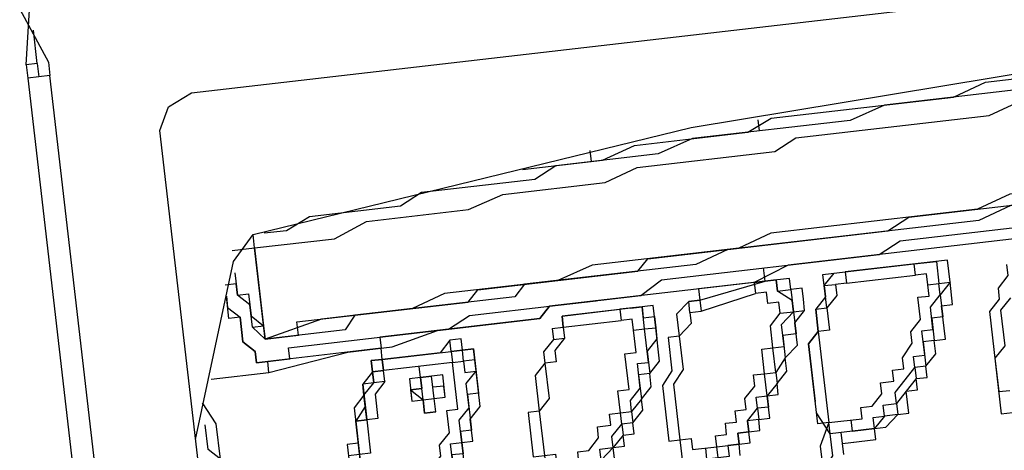
# Model space of a CAD drawing. Units: metres. Extents: x 0 to 1655, y -25 to 483.
# Drawn here: x 1636 to 1636, y 435 to 435 of the extents above; entities that cross this region are included whole.
import ezdxf

# ---------------------------------------------------------------- set-up
doc = ezdxf.new("R2010")
doc.units = ezdxf.units.M
doc.layers.add('2', color=1, linetype='Continuous')

# ---------------------------------------------------------------- blocks, each defined once
blk = doc.blocks.new('totem 2')
at = {"layer": '2'}
blk.add_lwpolyline([(0.069594, 0.014296), (0.070587, 0.012112), (0.072771, 0.011119), (0.167284, 0.011119), (0.169269, 0.012112), (0.170262, 0.014296), (0.170262, 0.189025), (0.169269, 0.19121), (0.167284, 0.192202), (0.072771, 0.192202), (0.070587, 0.19121), (0.069594, 0.189025)], close=True, dxfattribs=at)
for points in [[(0.139684, 0.011119), (0.154973, 0.016282), (0.157157, 0.018267), (0.162121, 0.057978), (0.164107, 0.098682), (0.163114, 0.099675), (0.162121, 0.100668), (0.161128, 0.102654), (0.161128, 0.114765), (0.162121, 0.115957), (0.166291, 0.130054), (0.168276, 0.14435), (0.166291, 0.158646), (0.161128, 0.171751), (0.160136, 0.172744), (0.155966, 0.174928), (0.154973, 0.176914), (0.15398, 0.178899), (0.143854, 0.178899), (0.124594, 0.183069), (0.105135, 0.181877)], [(0.152988, 0.103646), (0.152988, 0.085379), (0.151995, 0.082401), (0.151995, 0.063935), (0.151002, 0.060957), (0.151002, 0.047852), (0.150009, 0.044675), (0.150009, 0.034549), (0.149016, 0.03157), (0.149016, 0.02343), (0.147825, 0.018267)], [(0.147825, 0.018267), (0.147825, 0.021246), (0.149016, 0.021246), (0.149016, 0.036534), (0.150009, 0.037527), (0.150009, 0.051823), (0.151002, 0.052816), (0.151002, 0.07426), (0.151995, 0.076246), (0.151995, 0.102654)], [(0.145839, 0.017274), (0.145839, 0.020253), (0.146832, 0.020253), (0.146832, 0.034549), (0.147825, 0.036534), (0.147825, 0.051823), (0.149016, 0.053809), (0.149016, 0.073267), (0.150009, 0.075253), (0.150009, 0.101661)], [(0.150009, 0.101661), (0.150009, 0.08935), (0.149016, 0.087365), (0.149016, 0.065126), (0.147825, 0.06195), (0.147825, 0.043682), (0.146832, 0.04269), (0.146832, 0.028394), (0.145839, 0.028394), (0.145839, 0.017274)], [(0.151995, 0.101661), (0.151995, 0.085379), (0.151002, 0.082401), (0.151002, 0.059964), (0.150009, 0.056986), (0.150009, 0.041697), (0.149016, 0.040704), (0.149016, 0.026408), (0.147825, 0.025415), (0.147825, 0.018267)], [(0.160136, 0.04269), (0.160136, 0.049838), (0.161128, 0.052816), (0.161128, 0.062942), (0.162121, 0.065126), (0.162121, 0.081408), (0.163114, 0.084386), (0.163114, 0.098682)], [(0.147825, 0.018267), (0.155966, 0.018267), (0.155966, 0.025415), (0.157157, 0.028394), (0.157157, 0.037527), (0.15815, 0.040704), (0.15815, 0.049838), (0.159143, 0.052816), (0.159143, 0.065126), (0.160136, 0.067112), (0.160136, 0.084386), (0.161128, 0.087365), (0.161128, 0.097491)], [(0.162121, 0.096498), (0.162121, 0.075253), (0.161128, 0.072076), (0.161128, 0.057978), (0.160136, 0.054801), (0.160136, 0.045668), (0.159143, 0.043682), (0.159143, 0.033556), (0.15815, 0.03157), (0.15815, 0.02343), (0.157157, 0.021246), (0.157157, 0.01926)], [(0.146832, 0.084386), (0.145839, 0.084386), (0.144847, 0.083394), (0.143854, 0.083394), (0.142861, 0.082401), (0.133728, 0.082401), (0.133728, 0.083394), (0.132735, 0.083394), (0.132735, 0.085379), (0.133728, 0.085379), (0.133728, 0.087365), (0.13472, 0.087365), (0.13472, 0.088357), (0.135713, 0.08935), (0.136706, 0.08935), (0.136706, 0.090542), (0.137699, 0.090542), (0.138691, 0.091534), (0.139684, 0.092527), (0.140876, 0.092527), (0.141868, 0.09352), (0.143854, 0.09352), (0.143854, 0.094513), (0.145839, 0.094513)], [(0.143854, 0.084386), (0.142861, 0.083394), (0.139684, 0.083394), (0.138691, 0.082401), (0.135713, 0.082401), (0.135713, 0.083394)], [(0.145839, 0.079224), (0.144847, 0.078231), (0.142861, 0.078231), (0.142861, 0.077238), (0.140876, 0.077238), (0.140876, 0.076246), (0.138691, 0.076246), (0.138691, 0.075253), (0.137699, 0.075253), (0.136706, 0.07426), (0.135713, 0.073267), (0.13472, 0.073267), (0.13472, 0.072076), (0.133728, 0.071083), (0.133728, 0.069098)], [(0.141868, 0.078231), (0.143854, 0.078231), (0.143854, 0.079224), (0.145839, 0.079224)], [(0.145839, 0.079224), (0.147825, 0.079224), (0.147825, 0.07009)], [(0.145839, 0.078231), (0.145839, 0.079224), (0.145839, 0.079224)], [(0.131742, 0.068105), (0.132735, 0.068105), (0.132735, 0.071083), (0.133728, 0.071083), (0.133728, 0.072076), (0.13472, 0.073267), (0.13472, 0.07426), (0.136706, 0.07426), (0.136706, 0.075253), (0.137699, 0.075253), (0.137699, 0.076246), (0.138691, 0.076246), (0.139684, 0.077238), (0.140876, 0.077238), (0.140876, 0.078231), (0.141868, 0.078231)], [(0.133728, 0.069098), (0.133728, 0.071083), (0.13472, 0.071083), (0.13472, 0.072076), (0.135713, 0.072076), (0.135713, 0.073267), (0.136706, 0.073267), (0.137699, 0.07426), (0.138691, 0.075253), (0.139684, 0.075253), (0.139684, 0.076246), (0.141868, 0.076246), (0.141868, 0.077238), (0.143854, 0.077238), (0.144847, 0.078231), (0.145839, 0.078231)], [(0.147825, 0.076246), (0.147825, 0.078231), (0.145839, 0.078231)], [(0.145839, 0.077238), (0.145839, 0.078231), (0.145839, 0.078231)], [(0.146832, 0.069098), (0.145839, 0.069098), (0.144847, 0.068105), (0.142861, 0.068105), (0.142861, 0.067112), (0.13472, 0.067112), (0.13472, 0.07009), (0.135713, 0.07009), (0.135713, 0.071083), (0.136706, 0.072076), (0.137699, 0.072076), (0.137699, 0.073267), (0.138691, 0.073267), (0.138691, 0.07426), (0.139684, 0.07426), (0.140876, 0.075253), (0.141868, 0.075253), (0.142861, 0.076246), (0.144847, 0.076246), (0.144847, 0.077238), (0.145839, 0.077238)], [(0.145839, 0.077238), (0.146832, 0.077238), (0.146832, 0.076246)], [(0.147825, 0.076246), (0.147825, 0.077238), (0.147825, 0.077238)], [(0.146832, 0.076246), (0.147825, 0.076246), (0.147825, 0.076246)], [(0.146832, 0.07009), (0.146832, 0.076246)], [(0.147825, 0.07009), (0.147825, 0.076246), (0.147825, 0.076246)], [(0.146832, 0.068105), (0.147825, 0.069098), (0.147825, 0.07009)], [(0.146832, 0.068105), (0.147825, 0.068105), (0.147825, 0.07009)], [(0.146832, 0.07009), (0.146832, 0.069098), (0.146832, 0.069098)], [(0.147825, 0.07009), (0.146832, 0.07009), (0.146832, 0.07009)], [(0.132735, 0.068105), (0.132735, 0.069098), (0.132735, 0.069098)], [(0.133728, 0.069098), (0.133728, 0.067112), (0.13472, 0.067112), (0.13472, 0.066119), (0.141868, 0.066119), (0.142861, 0.067112), (0.144847, 0.067112), (0.144847, 0.068105), (0.146832, 0.068105)], [(0.133728, 0.069098), (0.13472, 0.069098)], [(0.133728, 0.069098), (0.13472, 0.069098), (0.13472, 0.069098)], [(0.133728, 0.069098), (0.133728, 0.067112), (0.135713, 0.066119)], [(0.146832, 0.068105), (0.146832, 0.069098), (0.146832, 0.069098)], [(0.132735, 0.068105), (0.133728, 0.068105), (0.133728, 0.067112)], [(0.132735, 0.068105), (0.133728, 0.068105), (0.133728, 0.068105)], [(0.146832, 0.068105), (0.145839, 0.068105), (0.144847, 0.067112), (0.142861, 0.067112), (0.141868, 0.066119), (0.136706, 0.066119)], [(0.13472, 0.067112), (0.132735, 0.066119), (0.130551, 0.066119), (0.130551, 0.065126), (0.129558, 0.065126)], [(0.129558, 0.066119), (0.130551, 0.066119), (0.131742, 0.067112), (0.133728, 0.067112)], [(0.133728, 0.067112), (0.13472, 0.067112)], [(0.140876, 0.063935), (0.141868, 0.065126), (0.143854, 0.065126), (0.144847, 0.066119), (0.145839, 0.066119)], [(0.144847, 0.065126), (0.144847, 0.066119)], [(0.145839, 0.066119), (0.146832, 0.066119), (0.146832, 0.065126), (0.147825, 0.065126), (0.147825, 0.062942)], [(0.146832, 0.055993), (0.145839, 0.054801), (0.143854, 0.054801), (0.143854, 0.053809), (0.140876, 0.053809), (0.139684, 0.052816), (0.13472, 0.052816), (0.13472, 0.053809), (0.132735, 0.053809), (0.132735, 0.056986), (0.133728, 0.056986), (0.133728, 0.058971), (0.13472, 0.058971), (0.13472, 0.059964), (0.135713, 0.059964), (0.136706, 0.060957), (0.137699, 0.060957), (0.137699, 0.06195), (0.139684, 0.06195), (0.139684, 0.062942), (0.141868, 0.062942), (0.141868, 0.063935), (0.143854, 0.063935), (0.144847, 0.065126)], [(0.144847, 0.065126), (0.142861, 0.065126), (0.142861, 0.063935), (0.140876, 0.063935), (0.139684, 0.062942), (0.138691, 0.062942), (0.137699, 0.06195), (0.136706, 0.06195), (0.136706, 0.060957), (0.135713, 0.060957), (0.135713, 0.059964), (0.13472, 0.059964), (0.13472, 0.058971), (0.133728, 0.058971), (0.133728, 0.057978), (0.132735, 0.057978), (0.132735, 0.055993)], [(0.144847, 0.065126), (0.145839, 0.065126), (0.146832, 0.063935), (0.147825, 0.063935), (0.147825, 0.06195)], [(0.147825, 0.062942), (0.147825, 0.063935), (0.146832, 0.063935), (0.146832, 0.065126), (0.144847, 0.065126)], [(0.144847, 0.065126), (0.145839, 0.065126), (0.145839, 0.065126)], [(0.144847, 0.063935), (0.144847, 0.065126), (0.144847, 0.065126)], [(0.144847, 0.065126), (0.145839, 0.065126)], [(0.132735, 0.058971), (0.133728, 0.058971), (0.133728, 0.059964), (0.13472, 0.059964), (0.13472, 0.060957), (0.135713, 0.060957), (0.135713, 0.06195), (0.137699, 0.06195), (0.137699, 0.062942), (0.138691, 0.062942), (0.139684, 0.063935), (0.140876, 0.063935)], [(0.145839, 0.055993), (0.144847, 0.055993), (0.143854, 0.054801), (0.140876, 0.054801), (0.139684, 0.053809), (0.13472, 0.053809), (0.13472, 0.054801), (0.133728, 0.054801), (0.133728, 0.056986), (0.13472, 0.056986), (0.13472, 0.057978), (0.135713, 0.057978), (0.135713, 0.058971), (0.136706, 0.058971), (0.136706, 0.059964), (0.137699, 0.059964), (0.138691, 0.060957), (0.139684, 0.060957), (0.139684, 0.06195), (0.141868, 0.06195), (0.141868, 0.062942), (0.143854, 0.062942), (0.144847, 0.063935)], [(0.144847, 0.063935), (0.145839, 0.063935), (0.145839, 0.062942), (0.146832, 0.062942), (0.146832, 0.06195)], [(0.162121, 0.063935), (0.161128, 0.063935)], [(0.147825, 0.062942), (0.147825, 0.056986), (0.146832, 0.056986)], [(0.146832, 0.056986), (0.147825, 0.062942)], [(0.147825, 0.06195), (0.147825, 0.062942), (0.147825, 0.062942)], [(0.147825, 0.062942), (0.149016, 0.062942)], [(0.147825, 0.062942), (0.149016, 0.062942), (0.149016, 0.062942)], [(0.145839, 0.055993), (0.145839, 0.056986), (0.146832, 0.06195)], [(0.147825, 0.06195), (0.146832, 0.06195), (0.146832, 0.06195)], [(0.146832, 0.056986), (0.145839, 0.056986), (0.145839, 0.056986)], [(0.146832, 0.055993), (0.146832, 0.056986), (0.146832, 0.056986)], [(0.146832, 0.056986), (0.146832, 0.055993), (0.146832, 0.055993)], [(0.132735, 0.055993), (0.133728, 0.055993)], [(0.145839, 0.055993), (0.146832, 0.055993), (0.146832, 0.055993)], [(0.144847, 0.052816), (0.143854, 0.052816), (0.142861, 0.051823), (0.140876, 0.051823), (0.140876, 0.05083), (0.138691, 0.05083), (0.137699, 0.049838), (0.136706, 0.049838), (0.136706, 0.048845), (0.135713, 0.048845), (0.13472, 0.047852), (0.133728, 0.046661), (0.133728, 0.045668), (0.132735, 0.045668), (0.132735, 0.043682)], [(0.139684, 0.051823), (0.140876, 0.051823), (0.141868, 0.052816), (0.144847, 0.052816)], [(0.144847, 0.052816), (0.146832, 0.052816), (0.146832, 0.05083)], [(0.146832, 0.05083), (0.146832, 0.051823), (0.145839, 0.051823), (0.145839, 0.052816), (0.144847, 0.052816)], [(0.144847, 0.052816), (0.145839, 0.052816)], [(0.144847, 0.051823), (0.144847, 0.052816)], [(0.133728, 0.047852), (0.13472, 0.047852), (0.13472, 0.048845), (0.135713, 0.048845), (0.135713, 0.049838), (0.136706, 0.049838), (0.137699, 0.05083), (0.138691, 0.05083), (0.139684, 0.051823)], [(0.145839, 0.043682), (0.144847, 0.043682), (0.143854, 0.04269), (0.142861, 0.04269), (0.141868, 0.041697), (0.138691, 0.041697), (0.138691, 0.040704), (0.13472, 0.040704), (0.13472, 0.041697), (0.132735, 0.041697), (0.132735, 0.045668), (0.133728, 0.045668), (0.133728, 0.046661), (0.13472, 0.046661), (0.13472, 0.047852), (0.135713, 0.047852), (0.136706, 0.048845), (0.137699, 0.048845), (0.137699, 0.049838), (0.138691, 0.049838), (0.139684, 0.05083), (0.141868, 0.05083), (0.141868, 0.051823), (0.144847, 0.051823)], [(0.144847, 0.051823), (0.146832, 0.051823), (0.146832, 0.049838)], [(0.144847, 0.05083), (0.144847, 0.051823), (0.144847, 0.051823)], [(0.145839, 0.043682), (0.144847, 0.043682), (0.144847, 0.044675), (0.143854, 0.043682), (0.142861, 0.043682), (0.142861, 0.04269), (0.139684, 0.04269), (0.138691, 0.041697), (0.13472, 0.041697), (0.13472, 0.04269), (0.133728, 0.04269), (0.133728, 0.044675), (0.13472, 0.044675), (0.13472, 0.045668), (0.135713, 0.046661), (0.136706, 0.046661), (0.136706, 0.047852), (0.137699, 0.047852), (0.137699, 0.048845), (0.139684, 0.048845), (0.139684, 0.049838), (0.142861, 0.049838), (0.142861, 0.05083), (0.144847, 0.05083)], [(0.144847, 0.05083), (0.145839, 0.05083), (0.145839, 0.049838)], [(0.146832, 0.05083), (0.146832, 0.044675), (0.145839, 0.044675)], [(0.146832, 0.05083), (0.146832, 0.049838), (0.146832, 0.049838)], [(0.146832, 0.049838), (0.145839, 0.049838), (0.145839, 0.049838)], [(0.145839, 0.044675), (0.145839, 0.049838), (0.145839, 0.049838)], [(0.146832, 0.044675), (0.146832, 0.049838)], [(0.160136, 0.048845), (0.161128, 0.048845)], [(0.144847, 0.018267), (0.145839, 0.025415), (0.145839, 0.029386), (0.146832, 0.033556), (0.146832, 0.04269), (0.147825, 0.043682), (0.147825, 0.047852)], [(0.145839, 0.044675), (0.144847, 0.044675), (0.144847, 0.044675)], [(0.145839, 0.043682), (0.145839, 0.044675), (0.146832, 0.044675)], [(0.145839, 0.043682), (0.145839, 0.044675), (0.146832, 0.044675)], [(0.146832, 0.044675), (0.145839, 0.044675), (0.145839, 0.044675)], [(0.143854, 0.027401), (0.142861, 0.027401), (0.142861, 0.026408), (0.139684, 0.026408), (0.139684, 0.025415), (0.136706, 0.025415)], [(0.13472, 0.033556), (0.136706, 0.033556), (0.136706, 0.034549), (0.138691, 0.034549), (0.139684, 0.035542), (0.141868, 0.035542), (0.142861, 0.036534)], [(0.144847, 0.034549), (0.144847, 0.036534), (0.140876, 0.036534), (0.140876, 0.035542), (0.137699, 0.035542), (0.137699, 0.034549), (0.135713, 0.034549), (0.135713, 0.033556), (0.13472, 0.033556), (0.133728, 0.032563), (0.132735, 0.032563), (0.131742, 0.03157), (0.130551, 0.030578), (0.130551, 0.029386), (0.129558, 0.029386), (0.129558, 0.027401)], [(0.137699, 0.035542), (0.138691, 0.035542), (0.139684, 0.036534), (0.142861, 0.036534)], [(0.142861, 0.036534), (0.144847, 0.036534), (0.144847, 0.035542), (0.145839, 0.035542), (0.145839, 0.034549)], [(0.142861, 0.036534), (0.143854, 0.036534), (0.143854, 0.035542), (0.144847, 0.035542), (0.144847, 0.034549)], [(0.142861, 0.036534), (0.143854, 0.036534)], [(0.143854, 0.034549), (0.143854, 0.035542), (0.142861, 0.035542), (0.142861, 0.036534)], [(0.142861, 0.036534), (0.143854, 0.036534)], [(0.141868, 0.026408), (0.140876, 0.025415), (0.137699, 0.025415), (0.137699, 0.024422), (0.130551, 0.024422), (0.130551, 0.025415), (0.129558, 0.025415), (0.129558, 0.026408), (0.128565, 0.026408), (0.128565, 0.028394), (0.129558, 0.029386), (0.129558, 0.030578), (0.130551, 0.030578), (0.130551, 0.03157), (0.131742, 0.03157), (0.131742, 0.032563), (0.132735, 0.032563), (0.132735, 0.033556), (0.13472, 0.033556), (0.13472, 0.034549), (0.136706, 0.034549), (0.136706, 0.035542), (0.137699, 0.035542)], [(0.142861, 0.028394), (0.141868, 0.027401), (0.139684, 0.027401), (0.139684, 0.026408), (0.136706, 0.026408), (0.136706, 0.025415), (0.131742, 0.025415), (0.131742, 0.026408), (0.130551, 0.026408), (0.130551, 0.028394), (0.131742, 0.028394), (0.131742, 0.029386), (0.132735, 0.029386), (0.132735, 0.030578), (0.133728, 0.030578), (0.133728, 0.03157), (0.13472, 0.03157), (0.135713, 0.032563), (0.136706, 0.032563), (0.137699, 0.033556), (0.139684, 0.033556), (0.139684, 0.034549), (0.143854, 0.034549), (0.143854, 0.028394)], [(0.144847, 0.034549), (0.143854, 0.034549), (0.143854, 0.034549)], [(0.144847, 0.034549), (0.145839, 0.034549), (0.145839, 0.034549)], [(0.144847, 0.034549), (0.145839, 0.034549)], [(0.145839, 0.034549), (0.144847, 0.033556), (0.144847, 0.028394)], [(0.144847, 0.028394), (0.144847, 0.034549)], [(0.139684, 0.03157), (0.139684, 0.032563), (0.140876, 0.032563), (0.140876, 0.033556), (0.142861, 0.033556), (0.142861, 0.03157), (0.141868, 0.03157), (0.141868, 0.030578), (0.140876, 0.030578), (0.140876, 0.03157)], [(0.139684, 0.03157), (0.139684, 0.032563), (0.140876, 0.032563), (0.140876, 0.033556), (0.142861, 0.033556), (0.142861, 0.03157)], [(0.139684, 0.03157), (0.139684, 0.032563), (0.140876, 0.032563), (0.140876, 0.033556), (0.141868, 0.033556), (0.141868, 0.032563), (0.142861, 0.032563), (0.142861, 0.03157)], [(0.140876, 0.03157), (0.140876, 0.033556), (0.141868, 0.033556), (0.141868, 0.032563), (0.142861, 0.032563), (0.142861, 0.030578), (0.140876, 0.030578), (0.140876, 0.03157), (0.139684, 0.03157)], [(0.139684, 0.032563), (0.139684, 0.03157), (0.139684, 0.03157)], [(0.140876, 0.03157), (0.140876, 0.032563), (0.142861, 0.032563), (0.142861, 0.03157)], [(0.142861, 0.03157), (0.142861, 0.032563), (0.142861, 0.032563)], [(0.139684, 0.03157), (0.140876, 0.03157)], [(0.142861, 0.03157), (0.142861, 0.030578), (0.140876, 0.030578), (0.140876, 0.03157), (0.139684, 0.03157)], [(0.139684, 0.03157), (0.140876, 0.03157), (0.140876, 0.03157)], [(0.139684, 0.03157), (0.140876, 0.03157), (0.140876, 0.03157)], [(0.140876, 0.03157), (0.141868, 0.03157), (0.141868, 0.03157)], [(0.140876, 0.03157), (0.141868, 0.03157), (0.141868, 0.030578), (0.141868, 0.03157), (0.142861, 0.03157)], [(0.142861, 0.03157), (0.141868, 0.03157), (0.141868, 0.030578), (0.140876, 0.03157)], [(0.142861, 0.03157), (0.143854, 0.03157)], [(0.142861, 0.03157), (0.143854, 0.03157), (0.143854, 0.03157)], [(0.142861, 0.03157), (0.143854, 0.03157), (0.143854, 0.03157)], [(0.142861, 0.028394), (0.142861, 0.027401), (0.143854, 0.027401)], [(0.142861, 0.028394), (0.143854, 0.028394), (0.143854, 0.028394)], [(0.143854, 0.027401), (0.143854, 0.028394), (0.144847, 0.028394)], [(0.144847, 0.028394), (0.144847, 0.027401), (0.143854, 0.027401)], [(0.144847, 0.028394), (0.143854, 0.028394), (0.143854, 0.027401)], [(0.144847, 0.028394), (0.144847, 0.027401), (0.143854, 0.027401)], [(0.143854, 0.027401), (0.144847, 0.027401), (0.144847, 0.028394)], [(0.144847, 0.028394), (0.143854, 0.028394), (0.143854, 0.028394)], [(0.144847, 0.028394), (0.145839, 0.028394), (0.145839, 0.028394)], [(0.129558, 0.027401), (0.129558, 0.025415), (0.132735, 0.025415), (0.132735, 0.024422), (0.135713, 0.024422), (0.135713, 0.025415), (0.139684, 0.025415), (0.139684, 0.026408), (0.141868, 0.026408), (0.142861, 0.027401), (0.143854, 0.027401)], [(0.143854, 0.027401), (0.142861, 0.026408), (0.141868, 0.026408)], [(0.143854, 0.027401), (0.144847, 0.027401), (0.144847, 0.027401)], [(0.143854, 0.027401), (0.144847, 0.027401)], [(0.141868, 0.026408), (0.140876, 0.026408), (0.139684, 0.025415), (0.136706, 0.025415), (0.136706, 0.024422), (0.131742, 0.024422), (0.131742, 0.025415), (0.129558, 0.025415), (0.129558, 0.026408), (0.128565, 0.026408)], [(0.141868, 0.026408), (0.142861, 0.026408)], [(0.144847, 0.018267), (0.145839, 0.018267), (0.145839, 0.018267)], [(0.144847, 0.013105), (0.144847, 0.018267), (0.144847, 0.018267)], [(0.145839, 0.018267), (0.145839, 0.017274), (0.145839, 0.017274)], [(0.147825, 0.018267), (0.149016, 0.017274), (0.149016, 0.017274)], [(0.149016, 0.018267), (0.147825, 0.018267), (0.147825, 0.018267)], [(0.149016, 0.017274), (0.149016, 0.018267)], [(0.155966, 0.018267), (0.149016, 0.018267), (0.149016, 0.018267)], [(0.15398, 0.016282), (0.151995, 0.016282), (0.151995, 0.017274), (0.150009, 0.017274), (0.149016, 0.018267)], [(0.155966, 0.018267), (0.157157, 0.018267), (0.157157, 0.018267)], [(0.155966, 0.018267), (0.157157, 0.018267)], [(0.155966, 0.016282), (0.155966, 0.018267), (0.155966, 0.018267)], [(0.155966, 0.018267), (0.157157, 0.018267)], [(0.145839, 0.017274), (0.146832, 0.017274), (0.147825, 0.016282), (0.150009, 0.016282), (0.150009, 0.015289), (0.151995, 0.015289)], [(0.146832, 0.017274), (0.145839, 0.017274), (0.145839, 0.017274)], [(0.145839, 0.017274), (0.146832, 0.017274), (0.146832, 0.017274)], [(0.151995, 0.015289), (0.151002, 0.015289), (0.150009, 0.016282), (0.147825, 0.016282), (0.146832, 0.017274)], [(0.149016, 0.017274), (0.151002, 0.017274), (0.151995, 0.016282), (0.152988, 0.016282), (0.152988, 0.015289)], [(0.098186, 0.012112), (0.099179, 0.013105), (0.102157, 0.013105), (0.10315, 0.014296), (0.108312, 0.014296), (0.108312, 0.015289), (0.131742, 0.015289), (0.131742, 0.014296), (0.136706, 0.014296), (0.137699, 0.013105), (0.140876, 0.013105), (0.142861, 0.012112)], [(0.099179, 0.012112), (0.101164, 0.012112), (0.102157, 0.013105), (0.10732, 0.013105), (0.108312, 0.014296), (0.130551, 0.014296), (0.131742, 0.013105), (0.137699, 0.013105), (0.138691, 0.012112), (0.140876, 0.012112)], [(0.174432, 0), (0.185551, 0.001986), (0.195677, 0.009134)], [(0.17324, 0.001986), (0.17324, 0), (0.012608, 0), (0.012608, 0.001986)], [(0.012608, 0.001986), (0.17324, 0.001986)], [(0.174432, 0.001986), (0.17324, 0.001986)], [(0.179395, 0), (0.174432, 0.001986), (0.174432, 0.001986)], [(0.174432, 0.000993), (0.17324, 0.000993)], [(0.174432, 0.000993), (0.17741, 0.000993), (0.17741, 0.000993)], [(0.174432, 0.000993), (0.174432, 0)], [(0.174432, 0), (0.17324, 0)]]:
    blk.add_lwpolyline(points, dxfattribs=at)

msp = doc.modelspace()

# ---------------------------------------------------------------- block references
at = {"layer": '2', "xscale": -1, "rotation": 276.6051450128061}
msp.add_blockref('totem 2', (1636.087846, 435.243906), dxfattribs=at)

doc.saveas('drawing.dxf')
